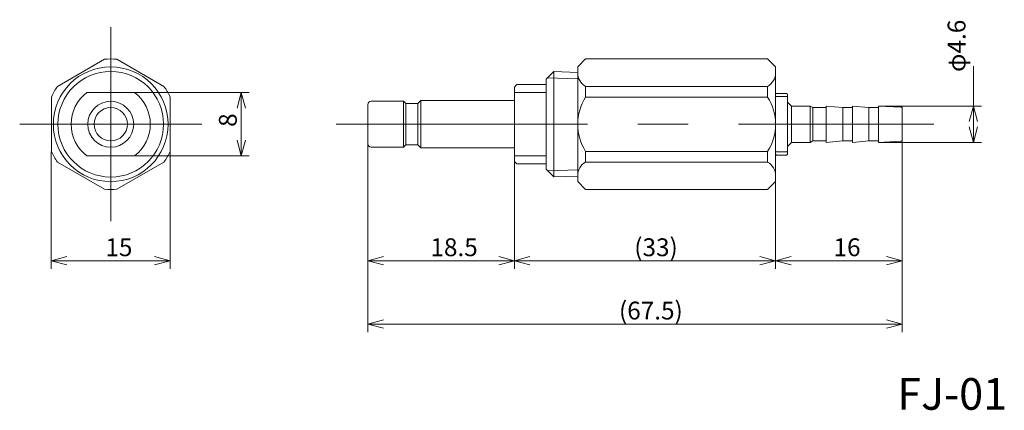
# Model space of a CAD drawing. Units: inches. Extents: x -276 to -152, y -22 to 27.
import ezdxf

# ---------------------------------------------------------------- set-up
doc = ezdxf.new("R2010")
doc.units = ezdxf.units.IN
doc.header["$MEASUREMENT"] = 0
doc.header["$PDMODE"] = 65
doc.header["$PDSIZE"] = 0.2
for name, pattern in [('CENTER', [50.8, 31.75, -6.35, 6.35, -6.35]), ('DIVIDE', [1.25, 0.5, -0.25, 0, -0.25, 0, -0.25]), ('PHANTOM', [63.5, 31.75, -6.35, 6.35, -6.35, 6.35, -6.35])]:
    doc.linetypes.add(name, pattern=pattern)
doc.layers.get('DEFPOINTS').update_dxf_attribs({"color": 3, "linetype": 'DIVIDE', "lineweight": 0})
doc.layers.add('1', color=7, linetype='Continuous', lineweight=0)
doc.styles.add('MTSTANDARD1', font='MONOTXT.shx', dxfattribs={"width": 0.6, "bigfont": 'EXTFONT.shx'})
doc.styles.add('MTSTANDARD2', font='MONOTXT.shx', dxfattribs={"width": 0.75, "bigfont": 'EXTFONT.shx'})
doc.styles.add('WinFont1', font='txt', dxfattribs={"width": 0.8})
doc.dimstyles.new('DIMSTYEX_1', dxfattribs={"dimtxt": 2.021194, "dimasz": 2, "dimexe": 1, "dimexo": 0, "dimgap": 0.896, "dimtad": 3, "dimdec": 5, "dimdsep": 46, "dimtxsty": 'WinFont1', "dimblk": 'OPEN30', "dimblk1": 'OPEN30', "dimblk2": 'OPEN30', "dimsah": 1, "dimcen": 0, "dimclrd": 4, "dimclre": 4, "dimclrt": 4, "dimadec": 5, "dimazin": 2, "dimtfac": 0.7, "dimtdec": 5, "dimtofl": 0, "dimtmove": 2, "dimatfit": 3, "dimfxl": 1, "dimtolj": 1, "dimtzin": 0, "dimlwd": -1, "dimlwe": -1, "dimarcsym": 0})
doc.dimstyles.new('DIMSTYEX_2', dxfattribs={"dimtxt": 2.021194, "dimasz": 2, "dimexe": 1, "dimexo": 0, "dimgap": 0.896, "dimtad": 3, "dimdec": 5, "dimdsep": 46, "dimtxsty": 'WinFont1', "dimblk": 'OPEN30', "dimblk1": 'OPEN30', "dimblk2": 'OPEN30', "dimsah": 1, "dimcen": 0, "dimclrd": 4, "dimclre": 4, "dimclrt": 4, "dimadec": 5, "dimazin": 2, "dimtfac": 0.7, "dimtdec": 5, "dimtofl": 0, "dimtmove": 0, "dimatfit": 3, "dimfxl": 1, "dimtolj": 1, "dimtzin": 0, "dimlwd": -1, "dimlwe": -1, "dimarcsym": 0})
doc.dimstyles.new('DIMSTYEX_3', dxfattribs={"dimtxt": 2.021194, "dimasz": 2, "dimexe": 1, "dimexo": 0, "dimgap": 0.896, "dimtad": 3, "dimdec": 6, "dimdsep": 46, "dimtxsty": 'WinFont1', "dimblk": 'OPEN30', "dimblk1": 'OPEN30', "dimblk2": 'OPEN30', "dimsah": 1, "dimcen": 0, "dimclrd": 4, "dimclre": 4, "dimclrt": 4, "dimadec": 5, "dimazin": 2, "dimtfac": 0.7, "dimtdec": 6, "dimtofl": 0, "dimtmove": 2, "dimatfit": 3, "dimfxl": 1, "dimtolj": 1, "dimtzin": 0, "dimlwd": -1, "dimlwe": -1, "dimarcsym": 0})

# ---------------------------------------------------------------- blocks, each defined once
blk = doc.blocks.new('_OPEN30')
at = {"color": 0, "linetype": 'ByBlock', "lineweight": -2}
for p, q in [((-1, 0.268), (0, 0)), ((-1, 0.268), (0, 0)), ((0, 0), (-1, -0.268)), ((0, 0), (-1, 0)), ((0, 0), (-1, -0.268)), ((0, 0), (-1, 0))]:
    blk.add_line(p, q, dxfattribs=at)
blk = doc.blocks.new('_D1')
at = {"layer": '1', "color": 4, "linetype": 'Continuous'}
for p, q in [((-164.89, 11.74), (-164.89, -4.49)), ((-180.89, 6.51), (-180.89, -4.49)), ((-180.89, -3.49), (-164.89, -3.49))]:
    blk.add_line(p, q, dxfattribs=at)
at = {"layer": 'DEFPOINTS', "color": 4, "linetype": 'Continuous'}
for p in [(-164.89, 11.74), (-180.89, 6.51), (-164.89, -3.49)]:
    blk.add_point(p, dxfattribs=at)
at = {"layer": '1', "color": 4, "linetype": 'Continuous', "xscale": 1.969615506024411, "yscale": 1.969615506024411, "zscale": 1.969615506024411, "rotation": 180}
blk.add_blockref('_OPEN30', (-180.89, -3.49), dxfattribs=at)
at = {"layer": '1', "color": 4, "linetype": 'Continuous', "xscale": 1.969615506024411, "yscale": 1.969615506024411, "zscale": 1.969615506024411}
blk.add_blockref('_OPEN30', (-164.89, -3.49), dxfattribs=at)
at = {"layer": '1', "color": 4, "linetype": 'Continuous', "insert": (-173.57, -2.91), "char_height": 2.2558, "attachment_point": 7, "line_spacing_factor": 0.8, "style": 'MTSTANDARD1'}
blk.add_mtext('{\\fＭＳ ゴシック|b0|i0|c128|p49;\\W1.0;16}', dxfattribs=at)
blk = doc.blocks.new('_D2')
at = {"layer": '1', "color": 4, "linetype": 'Continuous'}
for p, q in [((-232.39, 11.26), (-232.39, -12.49)), ((-164.89, 11.74), (-164.89, -12.49)), ((-232.39, -11.49), (-164.89, -11.49))]:
    blk.add_line(p, q, dxfattribs=at)
at = {"layer": 'DEFPOINTS', "color": 4, "linetype": 'Continuous'}
for p in [(-232.39, 11.26), (-164.89, 11.74), (-164.89, -11.49)]:
    blk.add_point(p, dxfattribs=at)
at = {"layer": '1', "color": 4, "linetype": 'Continuous', "xscale": 1.969615506024411, "yscale": 1.969615506024411, "zscale": 1.969615506024411, "rotation": 180}
blk.add_blockref('_OPEN30', (-232.39, -11.49), dxfattribs=at)
at = {"layer": '1', "color": 4, "linetype": 'Continuous', "xscale": 1.969615506024411, "yscale": 1.969615506024411, "zscale": 1.969615506024411}
blk.add_blockref('_OPEN30', (-164.89, -11.49), dxfattribs=at)
at = {"layer": '1', "color": 4, "linetype": 'Continuous', "insert": (-200.67, -10.91), "char_height": 2.2558, "attachment_point": 7, "line_spacing_factor": 0.8, "style": 'MTSTANDARD1'}
blk.add_mtext('{\\fＭＳ ゴシック|b0|i0|c128|p49;\\W1.0;(67.5)}', dxfattribs=at)
blk = doc.blocks.new('_D3')
at = {"layer": '1', "color": 4, "linetype": 'Continuous'}
for p, q in [((-155.89, 16.06), (-155.89, 21.1)), ((-167.89, 16.06), (-154.89, 16.06)), ((-155.89, 11.46), (-155.89, 16.06)), ((-167.89, 11.46), (-154.89, 11.46))]:
    blk.add_line(p, q, dxfattribs=at)
at = {"layer": 'DEFPOINTS', "color": 4, "linetype": 'Continuous'}
for p in [(-167.89, 16.06), (-155.89, 16.06), (-167.89, 11.46)]:
    blk.add_point(p, dxfattribs=at)
at = {"layer": '1', "color": 4, "linetype": 'Continuous', "xscale": 1.969615506024416, "yscale": 1.969615506024416, "zscale": 1.969615506024416}
for p, rotation in [((-155.89, 16.06), 90), ((-155.89, 11.46), 270)]:
    blk.add_blockref('_OPEN30', p, dxfattribs=dict(at, rotation=rotation))
at = {"layer": '1', "color": 4, "linetype": 'Continuous', "insert": (-156.89, 20.36), "char_height": 2.2558, "attachment_point": 7, "rotation": 90, "line_spacing_factor": 0.8, "style": 'MTSTANDARD1'}
blk.add_mtext('{\\fＭＳ ゴシック|b0|i0|c128|p49;\\W1.0;φ4.6}', dxfattribs=at)
blk = doc.blocks.new('_D4')
at = {"layer": '1', "color": 4, "linetype": 'Continuous'}
for p, q in [((-232.39, 11.26), (-232.39, -4.49)), ((-213.89, 9.06), (-213.89, -4.49)), ((-213.89, -3.49), (-232.39, -3.49))]:
    blk.add_line(p, q, dxfattribs=at)
at = {"layer": 'DEFPOINTS', "color": 4, "linetype": 'Continuous'}
for p in [(-232.39, 11.26), (-213.89, 9.06), (-232.39, -3.49)]:
    blk.add_point(p, dxfattribs=at)
at = {"layer": '1', "color": 4, "linetype": 'Continuous', "xscale": 1.969615506024411, "yscale": 1.969615506024411, "zscale": 1.969615506024411, "rotation": 180}
blk.add_blockref('_OPEN30', (-232.39, -3.49), dxfattribs=at)
at = {"layer": '1', "color": 4, "linetype": 'Continuous', "xscale": 1.969615506024411, "yscale": 1.969615506024411, "zscale": 1.969615506024411}
blk.add_blockref('_OPEN30', (-213.89, -3.49), dxfattribs=at)
at = {"layer": '1', "color": 4, "linetype": 'Continuous', "insert": (-224.49, -2.91), "char_height": 2.2558, "attachment_point": 7, "line_spacing_factor": 0.8, "style": 'MTSTANDARD1'}
blk.add_mtext('{\\fＭＳ ゴシック|b0|i0|c128|p49;\\W1.0;18.5}', dxfattribs=at)
blk = doc.blocks.new('_D5')
at = {"layer": '1', "color": 4, "linetype": 'Continuous'}
for p, q in [((-213.89, 9.06), (-213.89, -4.49)), ((-180.89, 6.51), (-180.89, -4.49)), ((-180.89, -3.49), (-213.89, -3.49))]:
    blk.add_line(p, q, dxfattribs=at)
at = {"layer": 'DEFPOINTS', "color": 4, "linetype": 'Continuous'}
for p in [(-213.89, 9.06), (-180.89, 6.51), (-213.89, -3.49)]:
    blk.add_point(p, dxfattribs=at)
at = {"layer": '1', "color": 4, "linetype": 'Continuous', "xscale": 1.969615506024411, "yscale": 1.969615506024411, "zscale": 1.969615506024411, "rotation": 180}
blk.add_blockref('_OPEN30', (-213.89, -3.49), dxfattribs=at)
at = {"layer": '1', "color": 4, "linetype": 'Continuous', "xscale": 1.969615506024411, "yscale": 1.969615506024411, "zscale": 1.969615506024411}
blk.add_blockref('_OPEN30', (-180.89, -3.49), dxfattribs=at)
at = {"layer": '1', "color": 4, "linetype": 'Continuous', "insert": (-198.74, -2.91), "char_height": 2.2558, "attachment_point": 7, "line_spacing_factor": 0.8, "style": 'MTSTANDARD1'}
blk.add_mtext('{\\fＭＳ ゴシック|b0|i0|c128|p49;\\W1.0;(33)}', dxfattribs=at)
blk = doc.blocks.new('_D6')
at = {"layer": '1', "color": 4, "linetype": 'Continuous'}
for p, q in [((-261.88, 17.76), (-247.38, 17.76)), ((-248.38, 17.76), (-248.38, 9.76)), ((-261.88, 9.76), (-247.38, 9.76))]:
    blk.add_line(p, q, dxfattribs=at)
at = {"layer": 'DEFPOINTS', "color": 4, "linetype": 'Continuous'}
for p in [(-261.88, 17.76), (-261.88, 9.76), (-248.38, 9.76)]:
    blk.add_point(p, dxfattribs=at)
at = {"layer": '1', "color": 4, "linetype": 'Continuous', "xscale": 1.969615506024416, "yscale": 1.969615506024416, "zscale": 1.969615506024416}
for p, rotation in [((-248.38, 17.76), 90), ((-248.38, 9.76), 270)]:
    blk.add_blockref('_OPEN30', p, dxfattribs=dict(at, rotation=rotation))
at = {"layer": '1', "color": 4, "linetype": 'Continuous', "insert": (-248.95, 13.43), "char_height": 2.2558, "attachment_point": 7, "rotation": 90, "line_spacing_factor": 0.8, "style": 'MTSTANDARD1'}
blk.add_mtext('{\\fＭＳ ゴシック|b0|i0|c128|p49;\\W1.0;8}', dxfattribs=at)
blk = doc.blocks.new('_D7')
at = {"layer": '1', "color": 4, "linetype": 'Continuous'}
for p, q in [((-272.38, 10.33), (-272.38, -4.49)), ((-257.38, 10.33), (-257.38, -4.49)), ((-272.38, -3.49), (-257.38, -3.49))]:
    blk.add_line(p, q, dxfattribs=at)
at = {"layer": 'DEFPOINTS', "color": 4, "linetype": 'Continuous'}
for p in [(-272.38, 10.33), (-257.38, 10.33), (-257.38, -3.49)]:
    blk.add_point(p, dxfattribs=at)
at = {"layer": '1', "color": 4, "linetype": 'Continuous', "xscale": 1.969615506024411, "yscale": 1.969615506024411, "zscale": 1.969615506024411, "rotation": 180}
blk.add_blockref('_OPEN30', (-272.38, -3.49), dxfattribs=at)
at = {"layer": '1', "color": 4, "linetype": 'Continuous', "xscale": 1.969615506024411, "yscale": 1.969615506024411, "zscale": 1.969615506024411}
blk.add_blockref('_OPEN30', (-257.38, -3.49), dxfattribs=at)
at = {"layer": '1', "color": 4, "linetype": 'Continuous', "insert": (-265.55, -2.91), "char_height": 2.2558, "attachment_point": 7, "line_spacing_factor": 0.8, "style": 'MTSTANDARD1'}
blk.add_mtext('{\\fＭＳ ゴシック|b0|i0|c128|p49;\\W1.0;15}', dxfattribs=at)

msp = doc.modelspace()

# ---------------------------------------------------------------- linework, layer by layer
at = {"layer": '1', "color": 1, "linetype": 'CENTER'}
for p, q in [((-264.8766477, 26.0139634), (-264.8766477, 1.5139634)), ((-276.3766477, 13.7639634), (-253.3766477, 13.7639634)), ((-236.3885509, 13.7639634), (-160.8885509, 13.7639634))]:
    msp.add_line(p, q, dxfattribs=at)
at = {"layer": '1', "color": 7, "linetype": 'Continuous'}
for p, q in [((-265.6501775, 21.9776198), (-271.6031179, 18.540688)), ((-264.1031179, 21.9776198), (-258.1501775, 18.540688)), ((-204.8885509, 22.0139634), (-205.8885509, 21.0139634)), ((-181.8885509, 22.0139634), (-204.8885509, 22.0139634)), ((-180.8885509, 21.0139634), (-181.8885509, 22.0139634)), ((-208.8890389, 20.4077333), (-209.8885509, 19.4389696)), ((-208.8890389, 20.4077333), (-205.8885509, 20.3139634)), ((-208.8890389, 20.4077333), (-208.8890389, 13.7639634)), ((-205.8885509, 21.0139634), (-205.8885509, 13.7639634)), ((-180.8885509, 13.7639634), (-180.8885509, 21.0139634)), ((-209.8885509, 18.7639634), (-209.8885509, 19.4389696)), ((-209.8885509, 18.7639634), (-209.8885509, 13.7639634)), ((-209.8885509, 18.7639634), (-209.8885509, 13.7639634)), ((-209.8885509, 18.7639634), (-209.8885509, 13.7639634)), ((-209.8885509, 18.7639634), (-209.8885509, 17.7639634)), ((-261.8766477, 17.7639634), (-267.8766477, 17.7639634)), ((-213.8885509, 13.7639634), (-213.8885509, 17.7639634)), ((-209.8885509, 17.7639634), (-213.8885509, 17.7639634)), ((-204.8885509, 18.540688), (-204.8885509, 17.2008951)), ((-204.8885509, 18.540688), (-181.8885509, 18.540688)), ((-181.8885509, 18.540688), (-181.8885509, 17.2008951)), ((-180.8885509, 13.7639634), (-180.8885509, 17.6639634)), ((-272.3766477, 17.2008951), (-272.3766477, 10.3270316)), ((-257.3766477, 17.2008951), (-257.3766477, 10.3270316)), ((-232.3885509, 13.7639634), (-232.3885509, 16.2639634)), ((-231.9885509, 16.6639634), (-227.8885509, 16.6639634)), ((-227.8885509, 16.6639634), (-227.5885509, 16.3639634)), ((-227.8885509, 13.7639634), (-227.8885509, 16.6639634)), ((-227.5885509, 16.3639634), (-226.0885509, 16.3639634)), ((-227.5885509, 16.3639634), (-227.5885509, 13.7639634)), ((-226.0885509, 16.3639634), (-225.6885509, 16.7639634)), ((-226.0885509, 13.7639634), (-226.0885509, 16.3639634)), ((-225.6885509, 16.7639634), (-213.8885509, 16.7639634)), ((-225.6885509, 16.7639634), (-225.6885509, 13.7639634)), ((-181.8885509, 17.2008951), (-204.8885509, 17.2008951)), ((-180.8885509, 17.1639634), (-180.7885509, 17.2639634)), ((-180.7885509, 17.2639634), (-179.4885509, 17.2639634)), ((-179.3885509, 17.1639634), (-179.4885509, 17.2639634)), ((-179.3885509, 17.1639634), (-179.3885509, 13.7639634)), ((-178.8885509, 16.0639634), (-179.3885509, 16.5639634)), ((-178.8885509, 13.7639634), (-178.8885509, 16.0639634)), ((-178.8885509, 16.0639634), (-176.5361991, 16.0639634)), ((-176.1897889, 15.8639634), (-176.5361991, 16.0639634)), ((-176.5361991, 16.0639634), (-176.5361991, 13.7639634)), ((-176.1897889, 15.8639634), (-176.1897889, 13.7639634)), ((-174.4885509, 15.8639634), (-176.1897889, 15.8639634)), ((-174.4885509, 13.7639634), (-174.4885509, 16.0639634)), ((-172.3885509, 15.8639634), (-174.4885509, 16.0639634)), ((-174.4885509, 16.0639634), (-174.4885509, 15.8639634)), ((-171.1885509, 15.8639634), (-172.3885509, 15.8639634)), ((-172.3885509, 15.8639634), (-172.3885509, 13.7639634)), ((-171.1885509, 16.0639634), (-171.1885509, 15.8639634)), ((-169.0885509, 15.8639634), (-171.1885509, 16.0639634)), ((-171.1885509, 13.7639634), (-171.1885509, 16.0639634)), ((-169.0885509, 15.8639634), (-169.0885509, 13.7639634)), ((-167.8885509, 15.8639634), (-169.0885509, 15.8639634)), ((-167.8885509, 16.0639634), (-167.8885509, 15.8639634)), ((-167.8885509, 13.7639634), (-167.8885509, 16.0639634)), ((-167.8885509, 16.0639634), (-165.0785634, 15.923464)), ((-164.8885509, 15.7268213), (-164.8885509, 13.7639634)), ((-232.3885509, 13.7639634), (-232.3885509, 11.2639634)), ((-227.8885509, 13.7639634), (-227.8885509, 10.8639634)), ((-227.5885509, 11.1639634), (-227.5885509, 13.7639634)), ((-226.0885509, 13.7639634), (-226.0885509, 11.1639634)), ((-225.6885509, 10.7639634), (-225.6885509, 13.7639634)), ((-213.8885509, 13.7639634), (-213.8885509, 9.7639634)), ((-209.8885509, 8.7639634), (-209.8885509, 13.7639634)), ((-209.8885509, 8.7639634), (-209.8885509, 13.7639634)), ((-208.8890389, 7.1201934), (-208.8890389, 13.7639634)), ((-205.8885509, 6.5139634), (-205.8885509, 13.7639634)), ((-180.8885509, 13.7639634), (-180.8885509, 6.5139634)), ((-180.8885509, 13.7639634), (-180.8885509, 9.8639634)), ((-179.3885509, 10.3639634), (-179.3885509, 13.7639634)), ((-178.8885509, 13.7639634), (-178.8885509, 11.4639634)), ((-176.5361991, 11.4639634), (-176.5361991, 13.7639634)), ((-176.1897889, 11.6639634), (-176.1897889, 13.7639634)), ((-174.4885509, 13.7639634), (-174.4885509, 11.4639634)), ((-172.3885509, 11.6639634), (-172.3885509, 13.7639634)), ((-171.1885509, 13.7639634), (-171.1885509, 11.4639634)), ((-169.0885509, 11.6639634), (-169.0885509, 13.7639634)), ((-167.8885509, 13.7639634), (-167.8885509, 11.4639634)), ((-164.8885509, 11.8011054), (-164.8885509, 13.7639634)), ((-178.8885509, 11.4639634), (-179.3885509, 10.9639634)), ((-178.8885509, 11.4639634), (-176.5361991, 11.4639634)), ((-176.1897889, 11.6639634), (-176.5361991, 11.4639634)), ((-174.4885509, 11.6639634), (-176.1897889, 11.6639634)), ((-172.3885509, 11.6639634), (-174.4885509, 11.4639634)), ((-174.4885509, 11.4639634), (-174.4885509, 11.6639634)), ((-171.1885509, 11.6639634), (-172.3885509, 11.6639634)), ((-171.1885509, 11.4639634), (-171.1885509, 11.6639634)), ((-169.0885509, 11.6639634), (-171.1885509, 11.4639634)), ((-167.8885509, 11.6639634), (-169.0885509, 11.6639634)), ((-167.8885509, 11.4639634), (-167.8885509, 11.6639634)), ((-167.8885509, 11.4639634), (-165.0785634, 11.6044627)), ((-231.9885509, 10.8639634), (-227.8885509, 10.8639634)), ((-227.8885509, 10.8639634), (-227.5885509, 11.1639634)), ((-227.5885509, 11.1639634), (-226.0885509, 11.1639634)), ((-226.0885509, 11.1639634), (-225.6885509, 10.7639634)), ((-225.6885509, 10.7639634), (-213.8885509, 10.7639634)), ((-181.8885509, 10.3270316), (-204.8885509, 10.3270316)), ((-204.8885509, 8.9872387), (-204.8885509, 10.3270316)), ((-181.8885509, 8.9872387), (-181.8885509, 10.3270316)), ((-180.8885509, 10.3639634), (-180.7885509, 10.2639634)), ((-180.7885509, 10.2639634), (-179.4885509, 10.2639634)), ((-179.3885509, 10.3639634), (-179.4885509, 10.2639634)), ((-271.6031179, 8.9872387), (-265.6501775, 5.5503069)), ((-267.8766477, 9.7639634), (-261.8766477, 9.7639634)), ((-258.1501775, 8.9872387), (-264.1031179, 5.5503069)), ((-209.8885509, 9.7639634), (-213.8885509, 9.7639634)), ((-209.8885509, 8.7639634), (-209.8885509, 9.7639634)), ((-209.8885509, 8.7639634), (-209.8885509, 8.0889571)), ((-204.8885509, 8.9872387), (-181.8885509, 8.9872387)), ((-208.8890389, 7.1201934), (-209.8885509, 8.0889571)), ((-208.8890389, 7.1201934), (-205.8885509, 7.2139634)), ((-204.8885509, 5.5139634), (-205.8885509, 6.5139634)), ((-180.8885509, 6.5139634), (-181.8885509, 5.5139634)), ((-181.8885509, 5.5139634), (-204.8885509, 5.5139634))]:
    msp.add_line(p, q, dxfattribs=at)
at = {"layer": '1', "color": 4, "linetype": 'PHANTOM'}
for p, q in [((-213.5885509, 18.7639634), (-213.8885509, 18.4639634)), ((-213.5885509, 18.7639634), (-209.8885509, 18.7639634)), ((-213.8885509, 17.7639634), (-213.8885509, 18.4639634)), ((-180.8885509, 17.5639634), (-180.7885509, 17.6639634)), ((-180.7885509, 17.6639634), (-179.4885509, 17.6639634)), ((-179.3885509, 17.5639634), (-179.4885509, 17.6639634)), ((-179.3885509, 17.5639634), (-179.3885509, 17.1639634)), ((-180.8885509, 9.9639634), (-180.7885509, 9.8639634)), ((-179.3885509, 9.9639634), (-179.4885509, 9.8639634)), ((-179.3885509, 9.9639634), (-179.3885509, 10.3639634)), ((-213.8885509, 9.7639634), (-213.8885509, 9.0639634)), ((-213.5885509, 8.7639634), (-213.8885509, 9.0639634)), ((-213.5885509, 8.7639634), (-209.8885509, 8.7639634)), ((-180.7885509, 9.8639634), (-179.4885509, 9.8639634))]:
    msp.add_line(p, q, dxfattribs=at)
at = {"layer": '1', "color": 1, "linetype": 'Continuous'}
for p, q in [((-205.8885509, 19.5135728), (-209.6890389, 19.632344)), ((-205.8885509, 8.0143539), (-209.6890389, 7.8955827))]:
    msp.add_line(p, q, dxfattribs=at)
at = {"layer": '1', "color": 3, "linetype": 'PHANTOM'}
for p, q in [((-165.0785634, 15.923464), (-164.8885509, 15.9139634)), ((-164.8885509, 15.7237135), (-164.8885509, 15.9139634)), ((-165.0785634, 11.6044627), (-164.8885509, 11.6139634)), ((-164.8885509, 11.8042132), (-164.8885509, 11.6139634))]:
    msp.add_line(p, q, dxfattribs=at)
at = {"layer": '1', "color": 7, "linetype": 'Continuous'}
for radius in [6.675, 2.9, 2.1]:
    msp.add_circle((-264.8766477, 13.7639634), radius, dxfattribs=at)
for centre, radius, start, end in [((-264.8766477, 13.7639634), 8.25, 84.619977329, 95.380022671), ((-264.8766477, 13.7639634), 7.25, 90, 270), ((-264.8766477, 13.7639634), 7.25, 270, 90), ((-203.8805957, 20.2773257), 2.0079552, 179.999999962, 239.868856355), ((-182.8965061, 20.2773257), 2.0079552, 300.131143645, 0.000000038), ((-264.8766477, 13.7639634), 8.25, 144.619977329, 155.380022671), ((-264.8766477, 13.7639634), 5, 126.869897646, 233.130102354), ((-264.8766477, 13.7639634), 5, 306.869897646, 53.130102354), ((-264.8766477, 13.7639634), 8.25, 24.619977329, 35.380022671), ((-231.9885509, 16.2639634), 0.4, 90, 179.999999962), ((-199.4813059, 13.7636739), 6.407245, 147.557120116, 179.997411182), ((-187.2957959, 13.7636739), 6.407245, 0.002588818, 32.442879884), ((-165.0885509, 15.7237135), 0.2, 0, 87.137594774), ((-199.4813059, 13.7642529), 6.407245, 180.002588818, 212.442879884), ((-187.2957959, 13.7642529), 6.407245, 327.557120116, 359.997411182), ((-231.9885509, 11.2639634), 0.4, 180.000000038, 270), ((-165.0885509, 11.8042132), 0.2, 272.862405226, 0), ((-264.8766477, 13.7639634), 8.25, 204.619977329, 215.380022671), ((-264.8766477, 13.7639634), 8.25, 324.619977329, 335.380022671), ((-203.8805957, 7.250601), 2.0079552, 120.131143645, 180.000000038), ((-182.8965061, 7.250601), 2.0079552, 0, 59.868856355), ((-264.8766477, 13.7639634), 8.25, 264.619977329, 275.380022671)]:
    msp.add_arc(centre, radius, start, end, dxfattribs=at)

# ---------------------------------------------------------------- texts
at = {"layer": '1', "color": 4, "linetype": 'Continuous', "insert": (-165.5214614, -22.3148194), "char_height": 4, "attachment_point": 7, "line_spacing_factor": 0.78125, "style": 'MTSTANDARD2'}
msp.add_mtext('{\\fＭＳ ゴシック|b0|i0|c128|p49;\\W1.0;FJ-01}', dxfattribs=at)

# ---------------------------------------------------------------- dimensions: what is measured, and where the dimension line sits
at = {"layer": '1', "color": 4, "linetype": 'Continuous'}
for base, p1, p2, angle, text, dimstyle, override, picture, middle in [((-155.8885509, 16.0639634), (-167.8885509, 11.4639634), (-167.8885509, 16.0639634), 90, 'φ<>', 'DIMSTYEX_2', {"dimtxt": 2.021194, "dimtxsty": 'WinFont1', "dimblk1": 'OPEN30', "dimblk2": 'OPEN30', "dimsah": 1, "dimtdec": 5}, '_D3', (-156.8885509, 20.3639634)), ((-213.8885509, -3.4860366), (-180.8885509, 6.5139634), (-213.8885509, 9.0639634), 180, '(<>)', 'DIMSTYEX_1', {"dimtxt": 2.021194, "dimtxsty": 'WinFont1', "dimblk1": 'OPEN30', "dimblk2": 'OPEN30', "dimsah": 1, "dimtdec": 5, "dimtmove": 2}, '_D5', (-197.3885509, -1.7806538))]:
    dim = msp.add_linear_dim(base=base, p1=p1, p2=p2, angle=angle, text=text, dimstyle=dimstyle, override=override, dxfattribs=at)
    dim.commit()
    dim.dimension.update_dxf_attribs({"geometry": picture, "text_midpoint": middle, "dimtype": 160})
for base, p1, p2, angle, dimstyle, override, picture, middle in [((-248.3766477, 9.7639634), (-261.8766477, 17.7639634), (-261.8766477, 9.7639634), 270, 'DIMSTYEX_3', {"dimtxt": 2.021194, "dimdec": 6, "dimtxsty": 'WinFont1', "dimblk1": 'OPEN30', "dimblk2": 'OPEN30', "dimsah": 1, "dimtdec": 6, "dimtmove": 2}, '_D6', (-250.0820305, 13.7639634)), ((-232.3885509, -3.4860366), (-213.8885509, 9.0639634), (-232.3885509, 11.2639634), 180, 'DIMSTYEX_1', {"dimtxt": 2.021194, "dimtxsty": 'WinFont1', "dimblk1": 'OPEN30', "dimblk2": 'OPEN30', "dimsah": 1, "dimtdec": 5, "dimtmove": 2}, '_D4', (-223.1385509, -1.7806538))]:
    dim = msp.add_linear_dim(base=base, p1=p1, p2=p2, angle=angle, dimstyle=dimstyle, override=override, dxfattribs=at)
    dim.commit()
    dim.dimension.update_dxf_attribs({"geometry": picture, "text_midpoint": middle, "dimtype": 160})
dim = msp.add_linear_dim(base=(-164.8885509, -11.4860366), p1=(-232.3885509, 11.2639634), p2=(-164.8885509, 11.7402903), text='(<>)', dimstyle='DIMSTYEX_1', override={"dimtxt": 2.021194, "dimtxsty": 'WinFont1', "dimblk1": 'OPEN30', "dimblk2": 'OPEN30', "dimsah": 1, "dimtdec": 5, "dimtmove": 2}, dxfattribs=at)
dim.commit()
dim.dimension.update_dxf_attribs({"geometry": '_D2', "text_midpoint": (-198.6385509, -9.7806538), "dimtype": 160})
for base, p1, p2, picture, middle in [((-164.8885509, -3.4860366), (-180.8885509, 6.5139634), (-164.8885509, 11.7402903), '_D1', (-172.8885509, -1.7806538)), ((-257.3766477, -3.4860366), (-272.3766477, 10.3270316), (-257.3766477, 10.3270316), '_D7', (-264.8766477, -1.7806538))]:
    dim = msp.add_linear_dim(base=base, p1=p1, p2=p2, dimstyle='DIMSTYEX_1', override={"dimtxt": 2.021194, "dimtxsty": 'WinFont1', "dimblk1": 'OPEN30', "dimblk2": 'OPEN30', "dimsah": 1, "dimtdec": 5, "dimtmove": 2}, dxfattribs=at)
    dim.commit()
    dim.dimension.update_dxf_attribs({"geometry": picture, "text_midpoint": middle, "dimtype": 160})

doc.saveas('drawing.dxf')
